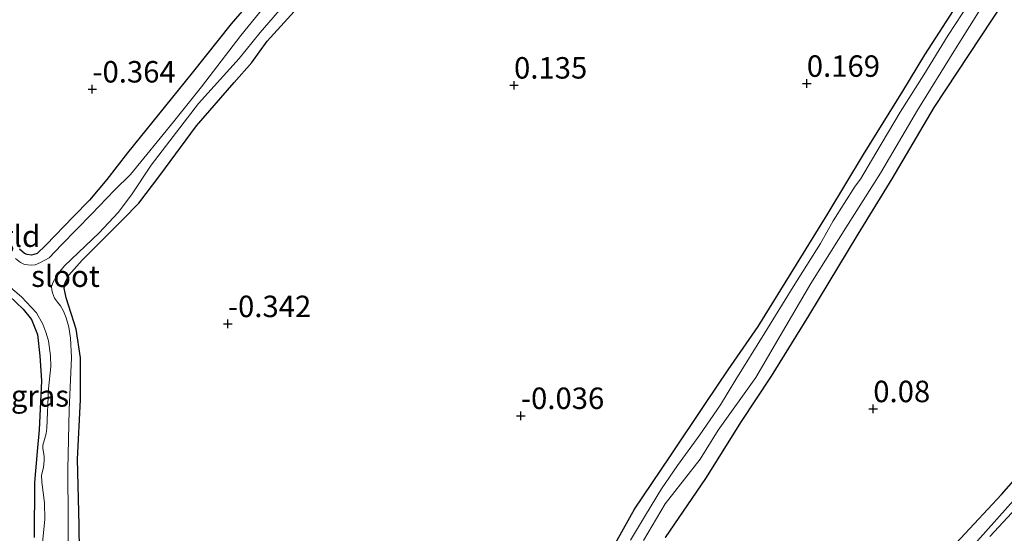
# Model space of a CAD drawing. Units: metres. Extents: x 199996 to 210002, y 512498 to 518751.
# Drawn here: x 201605 to 201719, y 514337 to 514397 of the extents above; entities that cross this region are included whole.
import ezdxf
from ezdxf.enums import TextEntityAlignment as Align

# ---------------------------------------------------------------- set-up
doc = ezdxf.new("R2010")
doc.units = ezdxf.units.M
doc.layers.get('0').update_dxf_attribs({"lineweight": 25})
for name, color, linetype, lineweight in [('B-ME-GW-HOOGTEPUNT-S-B1', 10, 'Continuous', 25), ('B-ME-GW-INSTEEKWATERGANG-L-B1', 10, 'Continuous', 25), ('B-ME-IE-GRASLAND-GV-B6', 93, 'Continuous', 18), ('B-ME-IE-GRONDWERKLIJN-GROND_INGERICHT-GV-B6', 253, 'Continuous', 18), ('B-ME-OG-WATER-GV-B6', 153, 'Continuous', 18)]:
    doc.layers.add(name, color=color, linetype=linetype, lineweight=lineweight)
doc.styles.add('NLCS-ISO', font='NLCS-ISO.TTF')

# ---------------------------------------------------------------- blocks, each defined once
blk = doc.blocks.new('hoogtepunt')
for p, q in [((-0.5, 0), (0.5, 0)), ((0, 0.5), (0, -0.5))]:
    blk.add_line(p, q)

msp = doc.modelspace()

# ---------------------------------------------------------------- linework, layer by layer
at = {"layer": 'B-ME-GW-INSTEEKWATERGANG-L-B1'}
for points in [[(201611.765, 514331.5887, -0.4751), (201611.7003, 514337.7981, -0.4938), (201611.519, 514345.4947, -0.3659), (201611.8422, 514352.3845, -0.3223), (201611.8518, 514357.2973, -0.2755), (201611.3333, 514360.6176, -0.3129), (201610.1826, 514364.2482, -0.3846), (201609.9565, 514365.3799, -0.3878), (201610.0781, 514366.0563, -0.4034), (201610.5033, 514366.9156, -0.3535), (201612.0581, 514368.6468, -0.3129), (201616.7954, 514373.3795, -0.5063), (201618.6568, 514375.2769, -0.4813), (201621.0783, 514378.4884, -0.394), (201625.3585, 514384.2947, -0.2724), (201629.7217, 514389.3403, -0.2318), (201631.7952, 514391.6458, -0.2537), (201633.5865, 514394.134, -0.1851), (201638.2867, 514399.3684, -0.1352)], [(201671.5418, 514331.1492, 0.1435), (201676.3137, 514339.6791, 0.1716), (201680.3972, 514345.7694, 0.1248), (201684.5549, 514351.9763, -0.0249), (201687.218, 514355.8681, 0.0531), (201690.7023, 514360.9132, -0.0155), (201695.1455, 514368.1356, -0.1122), (201698.8187, 514374.1103, -0.0249), (201702.9436, 514380.9403, 0.0999), (201707.518, 514388.2979, 0.2496), (201710.0841, 514392.543, 0.1155), (201714.2652, 514399.0556, -0.003)], [(201631.6734, 514398.8096, -0.3004), (201629.3769, 514396.1459, -0.2724), (201624.8519, 514390.4595, -0.288), (201622.4199, 514387.4158, -0.341), (201617.3141, 514381.1443, -0.4002), (201614.9098, 514378.0453, -0.3722), (201612.904, 514375.6266, -0.3971), (201611.0238, 514373.7329, -0.4314), (201607.8259, 514370.3975, -0.3285), (201606.818, 514369.4205, -0.3129), (201606.4186, 514369.2931, -0.3129), (201606.1433, 514369.2411, -0.3129), (201605.6325, 514369.2914, -0.3098), (201605.3558, 514369.4293, -0.3098), (201604.7667, 514369.9401, -0.3098)], [(201719.2614, 514398.7388, 0.0866), (201711.1233, 514386.4308, 0.0483), (201706.2532, 514378.0967, 0.0993), (201702.298, 514371.6844, -0.0093), (201696.547, 514362.1627, 0.05), (201692.2078, 514355.1311, -0.0841), (201688.7118, 514349.8598, -0.0716), (201684.5765, 514343.2347, 0.0812), (201679.8785, 514336.3809, 0.1186)], [(201603.5583, 514364.4919, -0.4657), (201605.1892, 514362.9508, -0.4345), (201606.1456, 514361.7316, -0.3784), (201606.8503, 514360.0154, -0.3659), (201607.1388, 514357.5292, -0.2942), (201607.2997, 514354.6213, -0.2973), (201607.0312, 514348.9101, -0.4221), (201606.8029, 514346.3693, -0.4065), (201606.5119, 514342.7884, -0.4314), (201606.4642, 514336.367, -0.3347)], [(201630.7072, 514221.7549, -0.3244), (201632.7274, 514225.4726, -0.376), (201635.0988, 514229.8533, -0.4128), (201640.3681, 514237.8829, -0.4607), (201643.4081, 514242.168, -0.4976), (201648.3338, 514249.7804, -0.5455), (201654.6918, 514258.7358, -0.5123), (201660.4733, 514266.9783, -0.4718), (201666.589, 514276.0945, -0.4976), (201672.5191, 514284.6483, -0.4681), (201678.0949, 514291.8667, -0.3465), (201684.3668, 514299.87, -0.2802), (201692.2789, 514309.3652, -0.1659), (201696.758, 514315.2999, -0.1438), (201701.4516, 514321.0588, -0.0332), (201707.4276, 514328.3174, 0.1953), (201712.6408, 514334.5347, 0.1179), (201718.9986, 514341.3619, 0.1805), (201725.7939, 514349.1117, 0.1584), (201732.9821, 514356.4829, 0.0442), (201739.9304, 514363.4304, -0.0733)]]:
    msp.add_polyline3d(points, dxfattribs=at)
at = {"layer": 'B-ME-IE-GRASLAND-GV-B6'}
for points in [[(201637.3329, 514403.205, -0.7654), (201630.5125, 514394.8032, -0.7654), (201625.9378, 514388.8309, -0.7654), (201622.6837, 514384.7417, -0.7654), (201617.6861, 514378.629, -0.7654), (201615.8063, 514376.7785, -0.7654), (201613.1256, 514373.9989, -0.7654), (201609.6506, 514370.4382, -0.7654), (201608.2189, 514368.9144, -0.7654), (201607.1921, 514368.3574, -0.7654), (201606.5633, 514368.1175, -0.7654), (201606.1331, 514368.0621, -0.7654), (201605.3562, 514368.1486, -0.7654), (201604.8556, 514368.3737, -0.7654), (201604.2978, 514368.8559, -0.7654)], [(201638.2867, 514399.3684, -0.1352), (201633.5865, 514394.134, -0.1851), (201631.7952, 514391.6458, -0.2537), (201629.7217, 514389.3403, -0.2318), (201625.3585, 514384.2947, -0.2724), (201621.0783, 514378.4884, -0.394), (201618.6568, 514375.2769, -0.4813), (201616.7954, 514373.3795, -0.5063), (201612.0581, 514368.6468, -0.3129), (201610.5033, 514366.9156, -0.3535), (201610.0781, 514366.0563, -0.4034), (201609.9565, 514365.3799, -0.3878), (201610.1826, 514364.2482, -0.3846), (201611.3333, 514360.6176, -0.3129), (201611.8518, 514357.2973, -0.2755), (201611.8422, 514352.3845, -0.3223), (201611.519, 514345.4947, -0.3659), (201611.7003, 514337.7981, -0.4938), (201611.765, 514331.5887, -0.4751)], [(201671.5418, 514331.1492, 0.1435), (201676.3137, 514339.6791, 0.1716), (201680.3972, 514345.7694, 0.1248), (201684.5549, 514351.9763, -0.0249), (201687.218, 514355.8681, 0.0531), (201690.7023, 514360.9132, -0.0155), (201695.1455, 514368.1356, -0.1122), (201698.8187, 514374.1103, -0.0249), (201702.9436, 514380.9403, 0.0999), (201707.518, 514388.2979, 0.2496), (201710.0841, 514392.543, 0.1155), (201714.2652, 514399.0556, -0.003)], [(201716.0493, 514399.8335, -0.9139), (201712.8122, 514394.8211, -0.9139), (201709.9734, 514390.2051, -0.9139), (201707.2076, 514385.8666, -0.9139), (201704.3885, 514381.081, -0.9139), (201702.6119, 514378.058, -0.9139), (201701.9768, 514377.2736, -0.9139), (201699.4258, 514373.2176, -0.9139), (201697.9255, 514370.5898, -0.9139), (201694.7761, 514365.542, -0.9139), (201691.4584, 514360.1793, -0.9139), (201688.1099, 514354.7602, -0.9139), (201686.2897, 514351.8111, -0.9139), (201683.9063, 514348.304, -0.9139), (201681.3254, 514344.762, -0.9139), (201679.447, 514342.0266, -0.9139), (201677.5949, 514338.9699, -0.9139), (201675.8403, 514336.0527, -0.9139)], [(201604.7667, 514369.9401, -0.3098), (201605.3558, 514369.4293, -0.3098), (201605.6325, 514369.2914, -0.3098), (201606.1433, 514369.2411, -0.3129), (201606.4186, 514369.2931, -0.3129), (201606.818, 514369.4205, -0.3129), (201607.8259, 514370.3975, -0.3285), (201611.0238, 514373.7329, -0.4314), (201612.904, 514375.6266, -0.3971), (201614.9098, 514378.0453, -0.3722), (201617.3141, 514381.1443, -0.4002), (201622.4199, 514387.4158, -0.341), (201624.8519, 514390.4595, -0.288), (201629.3769, 514396.1459, -0.2724), (201631.6734, 514398.8096, -0.3004)], [(201610.4027, 514334.5517, -0.7654), (201610.4215, 514338.3837, -0.7654), (201610.3709, 514344.3199, -0.7654), (201610.5321, 514351.2381, -0.7654), (201610.7912, 514357.3192, -0.7654), (201610.695, 514359.5652, -0.7654), (201610.4938, 514360.858, -0.7654), (201610.1719, 514361.9206, -0.7654), (201609.864, 514362.7266, -0.7654), (201609.5089, 514363.3249, -0.7654), (201609.1702, 514363.7449, -0.7654), (201608.8106, 514364.23, -0.7654), (201608.6089, 514364.84, -0.7654), (201608.5275, 514365.1789, -0.7654), (201608.4701, 514365.5743, -0.7654), (201608.6738, 514366.0967, -0.7654), (201609.2487, 514367.0783, -0.7654), (201609.9813, 514368.0032, -0.7654), (201614.0219, 514371.8177, -0.7654), (201616.227, 514374.1876, -0.7654), (201617.7909, 514376.2463, -0.7654), (201620.0606, 514379.6914, -0.7654), (201625.5776, 514386.8962, -0.7654), (201630.311, 514392.1207, -0.7654), (201632.7529, 514395.1576, -0.7654), (201636.032, 514398.9319, -0.7654)], [(201677.3622, 514336.0267, -0.9139), (201679.8722, 514340.283, -0.9139), (201682.1282, 514343.1511, -0.9139), (201683.9301, 514345.4688, -0.9139), (201686.0468, 514348.8762, -0.9139), (201690.4017, 514355.0044, -0.9139), (201693.258, 514359.8272, -0.9139), (201696.8047, 514365.9189, -0.9139), (201700.8841, 514372.3994, -0.9139), (201704.914, 514378.7708, -0.9139), (201709.2154, 514386.0864, -0.9139), (201713.4688, 514392.9298, -0.9139), (201717.0853, 514398.733, -0.9139)], [(201719.2614, 514398.7388, 0.0866), (201711.1233, 514386.4308, 0.0483), (201706.2532, 514378.0967, 0.0993), (201702.298, 514371.6844, -0.0093), (201696.547, 514362.1627, 0.05), (201692.2078, 514355.1311, -0.0841), (201688.7118, 514349.8598, -0.0716), (201684.5765, 514343.2347, 0.0812), (201679.8785, 514336.3809, 0.1186)], [(201602.9342, 514366.1155, -0.7654), (201604.9893, 514364.3854, -0.7654), (201606.7168, 514362.5112, -0.7654), (201607.4846, 514361.1909, -0.7654), (201607.8384, 514360.2626, -0.7654), (201608.1258, 514359.271, -0.7654), (201608.3679, 514357.513, -0.7654), (201608.3872, 514356.2843, -0.7654), (201608.1313, 514353.6887, -0.7654), (201607.9554, 514349.0824, -0.7654), (201607.8584, 514348.4621, -0.7654), (201607.6798, 514347.7671, -0.7654), (201607.4702, 514347.101, -0.7654), (201607.4792, 514346.758, -0.7654), (201607.6143, 514345.7996, -0.7654), (201607.6357, 514345.3381, -0.7654), (201607.5628, 514344.5326, -0.7654), (201607.3209, 514343.6109, -0.7654), (201607.3498, 514342.8147, -0.7654), (201607.6639, 514340.4061, -0.7654), (201607.711, 514338.4844, -0.7654), (201607.4281, 514335.7978, -0.7654)], [(201606.4642, 514336.367, -0.3347), (201606.5119, 514342.7884, -0.4314), (201606.8029, 514346.3693, -0.4065), (201607.0312, 514348.9101, -0.4221), (201607.2997, 514354.6213, -0.2973), (201607.1388, 514357.5292, -0.2942), (201606.8503, 514360.0154, -0.3659), (201606.1456, 514361.7316, -0.3784), (201605.1892, 514362.9508, -0.4345), (201603.5583, 514364.4919, -0.4657)], [(201630.7072, 514221.7549, -0.3244), (201632.7274, 514225.4726, -0.376), (201635.0988, 514229.8533, -0.4128), (201640.3681, 514237.8829, -0.4607), (201643.4081, 514242.168, -0.4976), (201648.3338, 514249.7804, -0.5455), (201654.6918, 514258.7358, -0.5123), (201660.4733, 514266.9783, -0.4718), (201666.589, 514276.0945, -0.4976), (201672.5191, 514284.6483, -0.4681), (201678.0949, 514291.8667, -0.3465), (201684.3668, 514299.87, -0.2802), (201692.2789, 514309.3652, -0.1659), (201696.758, 514315.2999, -0.1438), (201701.4516, 514321.0588, -0.0332), (201707.4276, 514328.3174, 0.1953), (201712.6408, 514334.5347, 0.1179), (201718.9986, 514341.3619, 0.1805), (201725.7939, 514349.1117, 0.1584)], [(201717.632, 514336.5025, -0.845), (201723.75, 514343.0735, -0.845)], [(201721.6828, 514342.0949, -0.845), (201715.2363, 514334.9058, -0.845)]]:
    msp.add_polyline3d(points, dxfattribs=at)
at = {"layer": 'B-ME-IE-GRONDWERKLIJN-GROND_INGERICHT-GV-B6'}
for points in [[(201725.1641, 514408.7084, -0.0072), (201739.9304, 514363.4304, -0.0733), (201732.9821, 514356.4829, 0.0442), (201725.7939, 514349.1117, 0.1584), (201718.9986, 514341.3619, 0.1805), (201712.6408, 514334.5347, 0.1179), (201707.4276, 514328.3174, 0.1953), (201701.4516, 514321.0588, -0.0332), (201696.758, 514315.2999, -0.1438), (201692.2789, 514309.3652, -0.1659), (201684.3668, 514299.87, -0.2802), (201678.0949, 514291.8667, -0.3465), (201672.5191, 514284.6483, -0.4681), (201666.589, 514276.0945, -0.4976), (201660.4733, 514266.9783, -0.4718), (201654.6918, 514258.7358, -0.5123), (201648.3338, 514249.7804, -0.5455), (201643.4081, 514242.168, -0.4976), (201640.3681, 514237.8829, -0.4607), (201635.0988, 514229.8533, -0.4128), (201632.7274, 514225.4726, -0.376), (201630.7072, 514221.7549, -0.3244)], [(201611.765, 514331.5887, -0.4751), (201611.7003, 514337.7981, -0.4938), (201611.519, 514345.4947, -0.3659), (201611.8422, 514352.3845, -0.3223), (201611.8518, 514357.2973, -0.2755), (201611.3333, 514360.6176, -0.3129), (201610.1826, 514364.2482, -0.3846), (201609.9565, 514365.3799, -0.3878), (201610.0781, 514366.0563, -0.4034), (201610.5033, 514366.9156, -0.3535), (201612.0581, 514368.6468, -0.3129), (201616.7954, 514373.3795, -0.5063), (201618.6568, 514375.2769, -0.4813), (201621.0783, 514378.4884, -0.394), (201625.3585, 514384.2947, -0.2724), (201629.7217, 514389.3403, -0.2318), (201631.7952, 514391.6458, -0.2537), (201633.5865, 514394.134, -0.1851), (201638.2867, 514399.3684, -0.1352)], [(201714.2652, 514399.0556, -0.003), (201710.0841, 514392.543, 0.1155), (201707.518, 514388.2979, 0.2496), (201702.9436, 514380.9403, 0.0999), (201698.8187, 514374.1103, -0.0249), (201695.1455, 514368.1356, -0.1122), (201690.7023, 514360.9132, -0.0155), (201687.218, 514355.8681, 0.0531), (201684.5549, 514351.9763, -0.0249), (201680.3972, 514345.7694, 0.1248), (201676.3137, 514339.6791, 0.1716), (201671.5418, 514331.1492, 0.1435)], [(201631.6734, 514398.8096, -0.3004), (201629.3769, 514396.1459, -0.2724), (201624.8519, 514390.4595, -0.288), (201622.4199, 514387.4158, -0.341), (201617.3141, 514381.1443, -0.4002), (201614.9098, 514378.0453, -0.3722), (201612.904, 514375.6266, -0.3971), (201611.0238, 514373.7329, -0.4314), (201607.8259, 514370.3975, -0.3285), (201606.818, 514369.4205, -0.3129), (201606.4186, 514369.2931, -0.3129), (201606.1433, 514369.2411, -0.3129), (201605.6325, 514369.2914, -0.3098), (201605.3558, 514369.4293, -0.3098), (201604.7667, 514369.9401, -0.3098)], [(201679.8785, 514336.3809, 0.1186), (201684.5765, 514343.2347, 0.0812), (201688.7118, 514349.8598, -0.0716), (201692.2078, 514355.1311, -0.0841), (201696.547, 514362.1627, 0.05), (201702.298, 514371.6844, -0.0093), (201706.2532, 514378.0967, 0.0993), (201711.1233, 514386.4308, 0.0483), (201719.2614, 514398.7388, 0.0866)], [(201603.5583, 514364.4919, -0.4657), (201605.1892, 514362.9508, -0.4345), (201606.1456, 514361.7316, -0.3784), (201606.8503, 514360.0154, -0.3659), (201607.1388, 514357.5292, -0.2942), (201607.2997, 514354.6213, -0.2973), (201607.0312, 514348.9101, -0.4221), (201606.8029, 514346.3693, -0.4065), (201606.5119, 514342.7884, -0.4314), (201606.4642, 514336.367, -0.3347)]]:
    msp.add_polyline3d(points, dxfattribs=at)
at = {"layer": 'B-ME-OG-WATER-GV-B6'}
for points in [[(201604.2978, 514368.8559, -0.7654), (201604.8556, 514368.3737, -0.7654), (201605.3562, 514368.1486, -0.7654), (201606.1331, 514368.0621, -0.7654), (201606.5633, 514368.1175, -0.7654), (201607.1921, 514368.3574, -0.7654), (201608.2189, 514368.9144, -0.7654), (201609.6506, 514370.4382, -0.7654), (201613.1256, 514373.9989, -0.7654), (201615.8063, 514376.7785, -0.7654), (201617.6861, 514378.629, -0.7654), (201622.6837, 514384.7417, -0.7654), (201625.9378, 514388.8309, -0.7654), (201630.5125, 514394.8032, -0.7654), (201637.3329, 514403.205, -0.7654)], [(201675.8403, 514336.0527, -0.9139), (201677.5949, 514338.9699, -0.9139), (201679.447, 514342.0266, -0.9139), (201681.3254, 514344.762, -0.9139), (201683.9063, 514348.304, -0.9139), (201686.2897, 514351.8111, -0.9139), (201688.1099, 514354.7602, -0.9139), (201691.4584, 514360.1793, -0.9139), (201694.7761, 514365.542, -0.9139), (201697.9255, 514370.5898, -0.9139), (201699.4258, 514373.2176, -0.9139), (201701.9768, 514377.2736, -0.9139), (201702.6119, 514378.058, -0.9139), (201704.3885, 514381.081, -0.9139), (201707.2076, 514385.8666, -0.9139), (201709.9734, 514390.2051, -0.9139), (201712.8122, 514394.8211, -0.9139), (201716.0493, 514399.8335, -0.9139)], [(201636.032, 514398.9319, -0.7654), (201632.7529, 514395.1576, -0.7654), (201630.311, 514392.1207, -0.7654), (201625.5776, 514386.8962, -0.7654), (201620.0606, 514379.6914, -0.7654), (201617.7909, 514376.2463, -0.7654), (201616.227, 514374.1876, -0.7654), (201614.0219, 514371.8177, -0.7654), (201609.9813, 514368.0032, -0.7654), (201609.2487, 514367.0783, -0.7654), (201608.6738, 514366.0967, -0.7654), (201608.4701, 514365.5743, -0.7654), (201608.5275, 514365.1789, -0.7654), (201608.6089, 514364.84, -0.7654), (201608.8106, 514364.23, -0.7654), (201609.1702, 514363.7449, -0.7654), (201609.5089, 514363.3249, -0.7654), (201609.864, 514362.7266, -0.7654), (201610.1719, 514361.9206, -0.7654), (201610.4938, 514360.858, -0.7654), (201610.695, 514359.5652, -0.7654), (201610.7912, 514357.3192, -0.7654), (201610.5321, 514351.2381, -0.7654), (201610.3709, 514344.3199, -0.7654), (201610.4215, 514338.3837, -0.7654), (201610.4027, 514334.5517, -0.7654)], [(201717.0853, 514398.733, -0.9139), (201713.4688, 514392.9298, -0.9139), (201709.2154, 514386.0864, -0.9139), (201704.914, 514378.7708, -0.9139), (201700.8841, 514372.3994, -0.9139), (201696.8047, 514365.9189, -0.9139), (201693.258, 514359.8272, -0.9139), (201690.4017, 514355.0044, -0.9139), (201686.0468, 514348.8762, -0.9139), (201683.9301, 514345.4688, -0.9139), (201682.1282, 514343.1511, -0.9139), (201679.8722, 514340.283, -0.9139), (201677.3622, 514336.0267, -0.9139)], [(201607.4281, 514335.7978, -0.7654), (201607.711, 514338.4844, -0.7654), (201607.6639, 514340.4061, -0.7654), (201607.3498, 514342.8147, -0.7654), (201607.3209, 514343.6109, -0.7654), (201607.5628, 514344.5326, -0.7654), (201607.6357, 514345.3381, -0.7654), (201607.6143, 514345.7996, -0.7654), (201607.4792, 514346.758, -0.7654), (201607.4702, 514347.101, -0.7654), (201607.6798, 514347.7671, -0.7654), (201607.8584, 514348.4621, -0.7654), (201607.9554, 514349.0824, -0.7654), (201608.1313, 514353.6887, -0.7654), (201608.3872, 514356.2843, -0.7654), (201608.3679, 514357.513, -0.7654), (201608.1258, 514359.271, -0.7654), (201607.8384, 514360.2626, -0.7654), (201607.4846, 514361.1909, -0.7654), (201606.7168, 514362.5112, -0.7654), (201604.9893, 514364.3854, -0.7654), (201602.9342, 514366.1155, -0.7654)], [(201723.75, 514343.0735, -0.845), (201717.632, 514336.5025, -0.845)], [(201715.2363, 514334.9058, -0.845), (201721.6828, 514342.0949, -0.845)]]:
    msp.add_polyline3d(points, dxfattribs=at)

# ---------------------------------------------------------------- block references
at = {"layer": 'B-ME-GW-HOOGTEPUNT-S-B1', "rotation": 90}
for p in [(201613.23, 514388.54, -0.364), (201613.23, 514388.54, -0.364), (201662.289, 514388.997, 0.1354), (201662.289, 514388.997, 0.1354), (201696.346, 514389.204, 0.1688), (201696.346, 514389.204, 0.1688), (201628.997, 514361.235, -0.3424), (201628.997, 514361.235, -0.3424), (201663.084, 514350.542, -0.0361), (201663.084, 514350.542, -0.0361), (201704.082, 514351.336, 0.0802), (201704.082, 514351.336, 0.0802)]:
    msp.add_blockref('hoogtepunt', p, dxfattribs=at)

# ---------------------------------------------------------------- texts
at = {"layer": 'B-ME-GW-HOOGTEPUNT-S-B1', "ltscale": 0.2, "style": 'NLCS-ISO'}
for s, p in [('0.135', (201662.289, 514388.997, 0.1354)), ('0.135', (201662.289, 514388.997, 0.1354)), ('0.169', (201696.346, 514389.204, 0.1688)), ('0.169', (201696.346, 514389.204, 0.1688)), ('-0.364', (201613.23, 514388.54, -0.364)), ('-0.364', (201613.23, 514388.54, -0.364)), ('-0.342', (201628.997, 514361.235, -0.3424)), ('-0.342', (201628.997, 514361.235, -0.3424)), ('0.08', (201704.082, 514351.336, 0.0802)), ('0.08', (201704.082, 514351.336, 0.0802)), ('-0.036', (201663.084, 514350.542, -0.0361)), ('-0.036', (201663.084, 514350.542, -0.0361))]:
    msp.add_text(s, height=2.5, dxfattribs=at).set_placement(p, align=Align.BOTTOM_LEFT)
at = {"layer": 'B-ME-IE-GRASLAND-GV-B6', "ltscale": 0.2, "style": 'NLCS-ISO'}
msp.add_text('gras', height=2.5, dxfattribs=at).set_placement((201607.1396, 514352.849), align=Align.MIDDLE_CENTER)
at = {"layer": 'B-ME-IE-GRONDWERKLIJN-GROND_INGERICHT-GV-B6', "ltscale": 0.2, "style": 'NLCS-ISO'}
msp.add_text('gld', height=2.5, dxfattribs=at).set_placement((201604.6703, 514371.4411), align=Align.MIDDLE_CENTER)
at = {"layer": 'B-ME-OG-WATER-GV-B6', "ltscale": 0.2, "style": 'NLCS-ISO'}
msp.add_text('sloot', height=2.5, dxfattribs=at).set_placement((201610.11, 514366.7845), align=Align.MIDDLE_CENTER)

doc.saveas('drawing.dxf')
